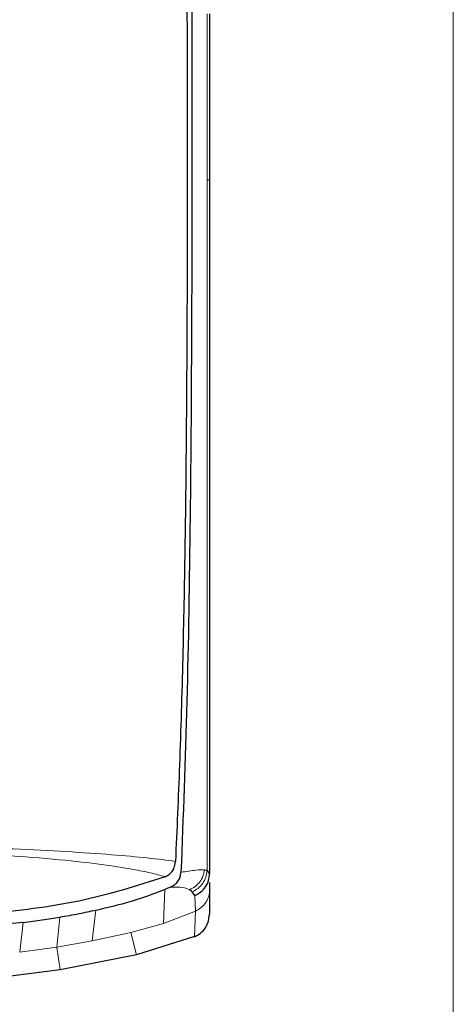
# Model space of a CAD drawing. Units: millimetres. Extents: x 0 to 210, y 0 to 297.
# Drawn here: x 163 to 164, y 238 to 240 of the extents above; entities that cross this region are included whole.
import ezdxf

# ---------------------------------------------------------------- set-up
doc = ezdxf.new("R2010")
doc.units = ezdxf.units.MM

msp = doc.modelspace()

# ---------------------------------------------------------------- linework, layer by layer
at = {"color": 8, "linetype": 'Continuous', "lineweight": 18}
for p, q in [((164.23989, 216.80402), (164.23989, 276.09902)), ((163.73295, 240.01819), (163.72771, 240.01829)), ((163.64006, 238.54416), (163.63683, 238.47329)), ((163.70211, 238.53141), (163.70366, 238.49897)), ((163.49629, 238.50135), (163.48868, 238.43717)), ((163.63683, 238.47329), (163.70366, 238.49896)), ((163.70192, 238.44594), (163.70364, 238.49902)), ((163.41518, 238.42434), (163.42141, 238.48671)), ((163.33798, 238.41348), (163.34541, 238.47543)), ((163.56946, 238.45457), (163.63683, 238.47329)), ((163.41518, 238.42434), (163.48868, 238.43717)), ((163.48868, 238.43717), (163.56946, 238.45457)), ((163.58076, 238.40809), (163.56946, 238.45456)), ((163.33798, 238.41348), (163.41518, 238.42434)), ((163.42255, 238.37709), (163.41518, 238.42434))]:
    msp.add_line(p, q, dxfattribs=at)
at = {"color": 7, "linetype": 'Continuous', "lineweight": 25}
for p, q in [((163.73297, 240.36308), (163.73297, 240.01819)), ((163.73297, 240.01819), (163.73297, 240.01786)), ((163.72784, 238.58309), (163.72804, 238.58293)), ((163.72804, 238.58293), (163.73303, 238.57735)), ((163.64064, 238.57031), (163.64037, 238.57019)), ((163.73297, 238.57735), (163.73297, 238.57629)), ((163.64972, 238.54815), (163.64006, 238.54416)), ((163.65147, 238.54887), (163.64972, 238.54815)), ((163.70211, 238.53141), (163.69679, 238.53906)), ((163.73297, 238.55879), (163.73297, 238.54438)), ((163.73297, 238.54438), (163.73297, 238.49246)), ((163.34541, 238.47543), (163.13982, 238.45653)), ((163.70189, 238.446), (163.58077, 238.40807)), ((163.58077, 238.40807), (163.42255, 238.37711)), ((163.42255, 238.37711), (163.26279, 238.35683))]:
    msp.add_line(p, q, dxfattribs=at)
for points, knots in [([(163.68394, 241.03892), (163.68409, 240.98622), (163.68445, 240.85601), (163.68508, 240.66117), (163.68571, 240.45871), (163.68619, 240.26693), (163.68642, 240.08141), (163.68637, 239.90518), (163.68591, 239.70734), (163.68459, 239.48998), (163.68177, 239.24978), (163.6773, 239.02191), (163.67105, 238.80409), (163.66495, 238.66849), (163.66197, 238.60231)], [0, 0, 0, 0, 0.0597103, 0.1475341, 0.2219959, 0.2919922, 0.3693583, 0.4387459, 0.5004245, 0.6064097, 0.7042365, 0.8026336, 0.9036823, 1, 1, 1, 1]), ([(163.69458, 241.01989), (163.69468, 240.95196), (163.69492, 240.78951), (163.69541, 240.56993), (163.69588, 240.34386), (163.69612, 240.14091), (163.69607, 239.928), (163.69544, 239.65077), (163.69293, 239.31407), (163.68684, 238.9272), (163.67788, 238.69578), (163.67338, 238.57963)], [0, 0, 0, 0, 0.0767733, 0.1836102, 0.2500242, 0.3364015, 0.4188485, 0.5000937, 0.6670561, 0.8328962, 1, 1, 1, 1]), ([(163.73297, 240.01786), (163.73297, 239.88172), (163.73297, 239.61413), (163.73297, 239.2379), (163.73297, 238.88715), (163.73297, 238.68101), (163.73297, 238.57735)], [0, 0, 0, 0, 0.2543873, 0.4999978, 0.7485588, 1, 1, 1, 1]), ([(163.64064, 238.57031), (163.64378, 238.57198), (163.65037, 238.5755), (163.65672, 238.58338), (163.66086, 238.59244), (163.66159, 238.59885), (163.66198, 238.60231)], [0, 0, 0, 0, 0.2324425, 0.4871202, 0.7238152, 1, 1, 1, 1]), ([(163.64037, 238.57019), (163.5814, 238.55144), (163.46243, 238.5136), (163.33443, 238.50006), (163.26988, 238.49323)], [0, 0, 0, 0, 0.4956384, 1, 1, 1, 1]), ([(163.65148, 238.54884), (163.65483, 238.55057), (163.66153, 238.55403), (163.6681, 238.56179), (163.67232, 238.57041), (163.673, 238.57652), (163.67335, 238.57964)], [0, 0, 0, 0, 0.2494788, 0.4995582, 0.7435283, 1, 1, 1, 1]), ([(163.70211, 238.53141), (163.7065, 238.53366), (163.71528, 238.53815), (163.7252, 238.5493), (163.73182, 238.56266), (163.73263, 238.57245), (163.73303, 238.57735)], [0, 0, 0, 0, 0.25006432, 0.49992458, 0.74984904, 1, 1, 1, 1]), ([(163.49633, 238.50117), (163.52204, 238.50705), (163.57156, 238.51837), (163.61782, 238.53579), (163.64006, 238.54417)], [0, 0, 0, 0, 0.5191775, 1, 1, 1, 1]), ([(163.69679, 238.53906), (163.69605, 238.53986), (163.69458, 238.54145), (163.69238, 238.54281), (163.6913, 238.54349)], [0, 0, 0, 0, 0.504652, 1, 1, 1, 1]), ([(163.4214, 238.48676), (163.43479, 238.48905), (163.45994, 238.49336), (163.48473, 238.49868), (163.49633, 238.50117)], [0, 0, 0, 0, 0.5321818, 1, 1, 1, 1]), ([(163.3454, 238.47556), (163.35862, 238.47737), (163.38403, 238.48085), (163.40929, 238.48485), (163.4214, 238.48676)], [0, 0, 0, 0, 0.52066321, 1, 1, 1, 1]), ([(163.70192, 238.44594), (163.70611, 238.44812), (163.71489, 238.45267), (163.72388, 238.46297), (163.73101, 238.47627), (163.732, 238.48617), (163.73262, 238.49246)], [0, 0, 0, 0, 0.2392643, 0.4999899, 0.6820113, 1, 1, 1, 1])]:
    msp.add_open_spline(points, degree=3, knots=knots, dxfattribs=at)
at = {"color": 8, "linetype": 'Continuous', "lineweight": 18}
for points, knots in [([(163.72768, 240.3631), (163.72769, 240.30424), (163.72771, 240.18837), (163.72771, 240.07438), (163.72771, 240.01829)], [0, 0, 0, 0, 0.50797019, 1, 1, 1, 1]), ([(163.72771, 240.01829), (163.72774, 239.92898), (163.72778, 239.75053), (163.7278, 239.49241), (163.72774, 239.24509), (163.72765, 239.0094), (163.7276, 238.78618), (163.72776, 238.65066), (163.72784, 238.58309)], [0, 0, 0, 0, 0.1671247, 0.3339356, 0.5000163, 0.6661208, 0.8335558, 1, 1, 1, 1]), ([(162.77987, 238.63936), (162.77989, 238.63936), (162.78001, 238.63937), (162.78045, 238.63937), (162.78203, 238.63937), (162.78804, 238.63936), (162.82916, 238.63933), (162.8961, 238.63896), (162.98502, 238.6379), (163.08667, 238.63615), (163.20301, 238.63316), (163.32782, 238.6284), (163.43772, 238.62277), (163.5309, 238.61634), (163.60799, 238.60943), (163.64369, 238.60472), (163.66197, 238.60231)], [0, 0, 0, 0, 0.0000367, 0.0003259, 0.0011297, 0.0041709, 0.0159855, 0.1083804, 0.1787223, 0.2501616, 0.3802073, 0.5001041, 0.6235113, 0.7493812, 0.8716626, 1, 1, 1, 1]), ([(163.64064, 238.5703), (163.63067, 238.57307), (163.61178, 238.57834), (163.57108, 238.5864), (163.51546, 238.59544), (163.43272, 238.60521), (163.34822, 238.61212), (163.2796, 238.61642), (163.23763, 238.6187), (163.19514, 238.62071), (163.15237, 238.62244), (163.10954, 238.62391), (163.08002, 238.62476), (163.05908, 238.6253), (163.03635, 238.62586), (163.00123, 238.6266), (162.96061, 238.62729), (162.92105, 238.62784), (162.88348, 238.62825), (162.84725, 238.62853), (162.81415, 238.62864), (162.79208, 238.6286), (162.77989, 238.62858)], [0, 0, 0, 0, 0.0805098, 0.1526032, 0.2500169, 0.3686843, 0.4998325, 0.5432228, 0.5857316, 0.6273699, 0.668141, 0.7080422, 0.7470758, 0.7491508, 0.7650353, 0.8087583, 0.8434802, 0.8731112, 0.9133687, 0.9422986, 0.9681179, 1, 1, 1, 1]), ([(163.67335, 238.57963), (163.6847, 238.58143), (163.7074, 238.58503), (163.71758, 238.58478), (163.72268, 238.58465)], [0, 0, 0, 0, 0.4998468, 1, 1, 1, 1]), ([(163.72268, 238.58465), (163.72176, 238.58024), (163.71994, 238.57139), (163.71299, 238.55957), (163.70345, 238.54965), (163.69535, 238.54554), (163.6913, 238.54349)], [0, 0, 0, 0, 0.2480912, 0.4979661, 0.7488907, 1, 1, 1, 1]), ([(163.72804, 238.58293), (163.72733, 238.57826), (163.72592, 238.56889), (163.71908, 238.55627), (163.70939, 238.54566), (163.70099, 238.54126), (163.69679, 238.53906)], [0, 0, 0, 0, 0.2495158, 0.4998099, 0.7500537, 1, 1, 1, 1]), ([(163.72783, 238.58309), (163.72721, 238.58343), (163.72596, 238.58409), (163.72377, 238.58447), (163.72268, 238.58465)], [0, 0, 0, 0, 0.498898, 1, 1, 1, 1]), ([(163.6913, 238.54349), (163.68712, 238.54527), (163.67878, 238.54882), (163.66057, 238.54884), (163.65148, 238.54885)], [0, 0, 0, 0, 0.500631, 1, 1, 1, 1])]:
    msp.add_open_spline(points, degree=3, knots=knots, dxfattribs=at)
msp.add_open_spline([(163.73335, 238.54438), (163.73292, 238.5396), (163.73207, 238.53005), (163.72569, 238.51699), (163.71627, 238.50592), (163.70785, 238.50132), (163.70364, 238.49902)], degree=3, dxfattribs=at)

doc.saveas('drawing.dxf')
